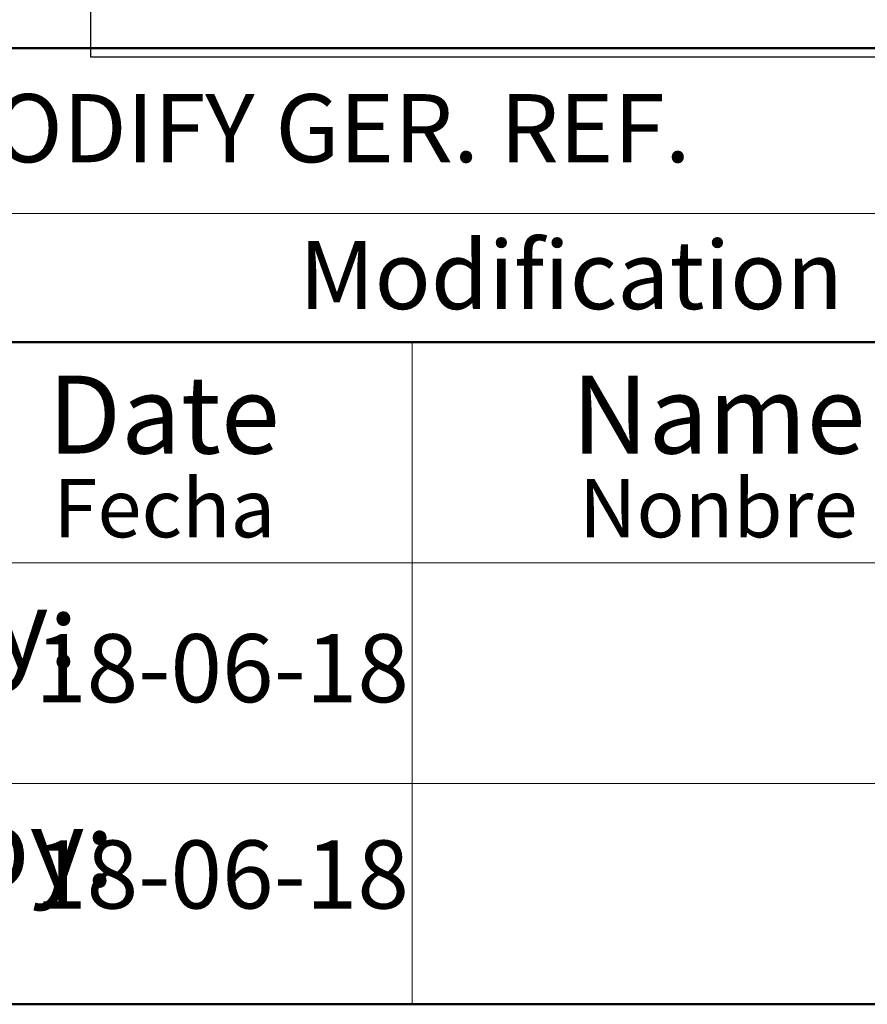
# Model space of a CAD drawing. Units: millimetres. Extents: x 0 to 599, y 0 to 420.
# Drawn here: x 418 to 441, y 23 to 50 of the extents above; entities that cross this region are included whole.
import ezdxf

# ---------------------------------------------------------------- set-up
doc = ezdxf.new("R2010")
doc.units = ezdxf.units.MM
doc.styles.add('SLDTEXTSTYLE0', font='TXT', dxfattribs={"width": 0.605})

# ---------------------------------------------------------------- blocks, each defined once
blk = doc.blocks.new('SW_NOTE_20')
at = {"color": 0, "linetype": 'Continuous', "lineweight": 0, "attachment_point": 1, "style": 'SLDTEXTSTYLE0'}
for s, insert, char_height in [('Checked by:', (0, 2.729), 2.11667), ('Revisado:', (0, -0.077), 1.5875)]:
    blk.add_mtext(s, dxfattribs=dict(at, insert=insert, char_height=char_height))
blk = doc.blocks.new('SW_NOTE_21')
at = {"color": 0, "linetype": 'Continuous', "lineweight": 0, "attachment_point": 1, "style": 'SLDTEXTSTYLE0'}
for s, insert, char_height in [('Created by:', (0, 2.729), 2.11667), ('Dibujado:', (0, -0.077), 1.5875)]:
    blk.add_mtext(s, dxfattribs=dict(at, insert=insert, char_height=char_height))
blk = doc.blocks.new('SW_NOTE_22')
at = {"color": 0, "linetype": 'Continuous', "lineweight": 0, "attachment_point": 2, "style": 'SLDTEXTSTYLE0'}
for s, insert, char_height in [('Name', (3.109, 2.729), 2.1167), ('Nonbre', (3.101, -0.077), 1.5875)]:
    blk.add_mtext(s, dxfattribs=dict(at, insert=insert, char_height=char_height))
blk = doc.blocks.new('SW_NOTE_23')
at = {"color": 0, "linetype": 'Continuous', "lineweight": 0, "attachment_point": 2, "style": 'SLDTEXTSTYLE0'}
for s, insert, char_height in [('Date', (2.48, 2.729), 2.1167), ('Fecha', (2.493, -0.077), 1.5875)]:
    blk.add_mtext(s, dxfattribs=dict(at, insert=insert, char_height=char_height))

msp = doc.modelspace()

# ---------------------------------------------------------------- linework, layer by layer
at = {"color": 7, "linetype": 'Continuous', "lineweight": 25}
for p, q in [((420.25, 77.044), (420.25, 48.764)), ((420.25, 48.764), (587.363, 48.764))]:
    msp.add_line(p, q, dxfattribs=at)
at = {"color": 7, "linetype": 'Continuous', "lineweight": 50}
for p, q in [((404, 49), (589, 49)), ((449, 41), (404, 41)), ((404, 23), (449, 23))]:
    msp.add_line(p, q, dxfattribs=at)
at = {"color": 7, "linetype": 'Continuous', "lineweight": 18}
for p, q in [((404, 44.5), (488.569, 44.5)), ((429, 41), (429, 23)), ((449, 35), (404, 35)), ((449, 29), (404, 29))]:
    msp.add_line(p, q, dxfattribs=at)

# ---------------------------------------------------------------- block references
at = {"color": 7, "linetype": 'Continuous', "lineweight": 0}
for name, p in [('SW_NOTE_23', (419.769, 37.362)), ('SW_NOTE_22', (434.221, 37.362)), ('SW_NOTE_21', (404.513, 31.545)), ('SW_NOTE_20', (404.513, 25.589))]:
    msp.add_blockref(name, p, dxfattribs=at)

# ---------------------------------------------------------------- texts
at = {"color": 7, "linetype": 'Continuous', "lineweight": 0, "attachment_point": 1, "style": 'SLDTEXTSTYLE0'}
for s, insert, char_height in [('MODIFY GER. REF.', (415.574, 47.747), 1.85208), ('Modification', (425.926, 43.754), 1.85208), ('18-06-18', (418.746, 33.065), 1.8521), ('18-06-18', (418.746, 27.456), 1.8521)]:
    msp.add_mtext(s, dxfattribs=dict(at, insert=insert, char_height=char_height))

doc.saveas('drawing.dxf')
